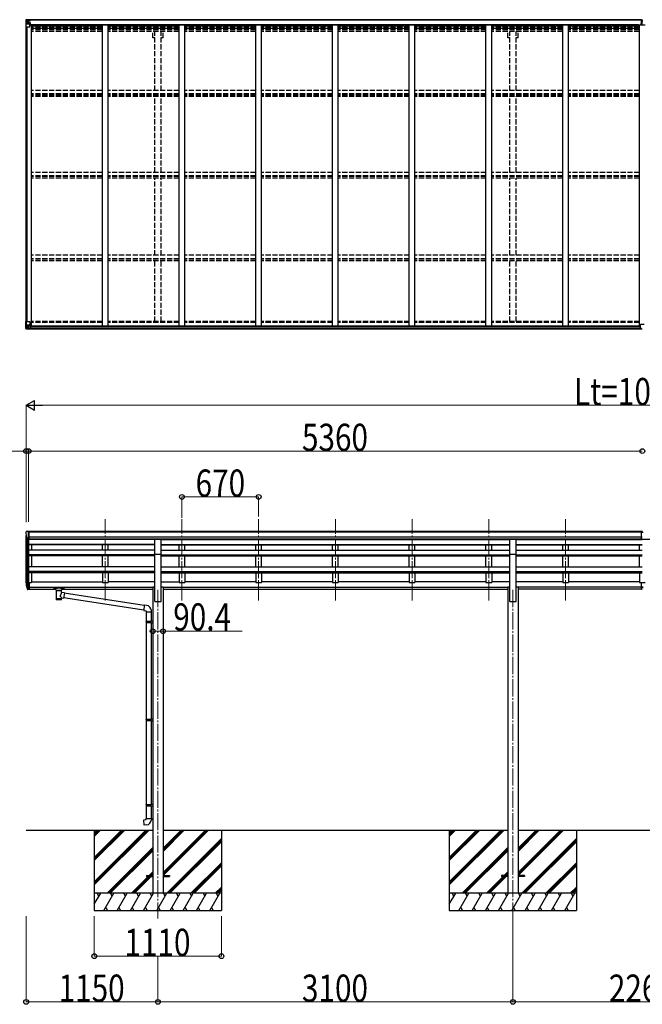
# Model space of a CAD drawing. Units: millimetres. Extents: x 0 to 79895, y 0 to 56430.
# Drawn here: x 45050 to 50487, y 31248 to 39851 of the extents above; entities that cross this region are included whole.
import ezdxf

# ---------------------------------------------------------------- set-up
doc = ezdxf.new("R2010")
doc.units = ezdxf.units.MM
doc.linetypes.add('YCENTER_1', pattern=[13, 10, -1, 1, -1])
doc.linetypes.add('YHIDDEN_1', pattern=[4, 3, -1])
for name, color, linetype, lineweight in [('YKK_12', 2, 'Continuous', 13), ('YKK_13', 4, 'Continuous', 30), ('YKK_A1', 4, 'Continuous', 30), ('YKK_D', 6, 'Continuous', 13)]:
    doc.layers.add(name, color=color, linetype=linetype, lineweight=lineweight)
doc.styles.add('text-b', font='extslim2.shx', dxfattribs={"width": 0.8, "bigfont": 'extfont2.shx'})

msp = doc.modelspace()

# ---------------------------------------------------------------- linework, layer by layer
at = {"layer": 'YKK_12', "linetype": 'YCENTER_1', "ltscale": 15}
for p, q in [((45797.1, 34774.8), (45797.1, 35486)), ((46467.1, 34774.8), (46467.1, 35486)), ((47137.1, 34774.8), (47137.1, 35486)), ((47807.1, 34774.8), (47807.1, 35486)), ((48477.1, 34774.8), (48477.1, 35486)), ((49147.1, 34774.8), (49147.1, 35486)), ((49817.1, 34774.8), (49817.1, 35486)), ((46257.1, 34868.6), (46257.1, 31997.7)), ((49357.1, 34868.6), (49357.1, 32021.2))]:
    msp.add_line(p, q, dxfattribs=at)
at = {"layer": 'YKK_13', "linetype": 'Continuous'}
for p, q in [((45105.1, 39848.2), (45105.1, 39848.1)), ((45105.1, 39848.1), (45105.1, 39787.5)), ((45106.1, 39849.2), (45115.1, 39849.7)), ((45106.1, 39849.2), (45106.1, 39849.2)), ((45106.1, 39849.1), (45106.1, 39849.2)), ((45115.1, 39849.6), (45107.1, 39849.1)), ((45108, 39848.1), (45108, 39848)), ((45108, 39787.5), (45108, 39848)), ((45112, 39844.7), (45109.2, 39848.3)), ((45112.8, 39841.2), (45115.1, 39841.2)), ((45112.8, 39827.7), (45112.8, 39841.2)), ((45115.1, 39849.7), (45127.1, 39850.5)), ((45127.1, 39850.3), (45115.1, 39849.6)), ((45115.1, 39841.2), (45127.1, 39841.2)), ((45117.7, 39835), (45117.7, 39835.9)), ((45117.7, 39835.9), (45118.7, 39835.9)), ((45118.7, 39835), (45117.7, 39835)), ((45119.7, 39836.9), (45119.7, 39837.9)), ((45119.7, 39837.9), (45120.6, 39837.9)), ((45119.7, 39833.1), (45119.7, 39834)), ((45120.6, 39833.1), (45119.7, 39833.1)), ((45120.6, 39837.9), (45120.6, 39836.9)), ((45120.6, 39834), (45120.6, 39833.1)), ((45121.6, 39835.9), (45122.5, 39835.9)), ((45122.5, 39835), (45121.6, 39835)), ((45122.5, 39835.9), (45122.5, 39835)), ((45126.1, 39841.2), (45127.1, 39841.2)), ((45133.6, 39850.9), (45127.1, 39850.5)), ((45127.1, 39824.4), (45127.1, 39850.5)), ((45127.1, 39849.6), (45133.6, 39850)), ((45128.6, 39844.8), (45127.1, 39844.8)), ((45128.6, 39841.2), (45127.1, 39841.2)), ((45133.6, 39849.5), (45128.6, 39849.5)), ((45128.6, 39849.5), (45128.6, 39824)), ((45133.6, 39849), (45128.6, 39849)), ((45129.1, 39844.4), (45128.6, 39844.4)), ((45132.6, 39839.5), (45128.6, 39839.5)), ((45128.8, 39843.1), (45132.6, 39843.1)), ((45137.1, 39845.4), (45129.1, 39845.4)), ((45129.1, 39845.4), (45129.1, 39843.5)), ((45137.1, 39845.4), (45129.1, 39845.4)), ((45129.1, 39844.4), (45137.1, 39844.4)), ((45139.1, 39843.6), (45129.1, 39843.5)), ((45129.1, 39843.3), (45129.1, 39843.5)), ((45129.1, 39843.5), (45129.1, 39843.5)), ((45144.1, 39843.4), (45129.1, 39843.3)), ((45129.1, 39843.3), (45129.1, 39843.3)), ((45132.6, 39823.4), (45132.6, 39843.3)), ((45133.6, 39850), (45133.6, 39850.9)), ((45133.6, 39849.5), (45133.6, 39850)), ((45133.6, 39849.5), (45133.6, 39849)), ((45133.6, 39849), (45133.6, 39848.2)), ((45135.6, 39846.2), (45135.6, 39845.4)), ((45137.1, 39844.4), (45137.1, 39846.2)), ((45138.6, 39848.7), (45138.6, 39848.2)), ((45138.9, 39848.7), (45138.6, 39848.7)), ((45138.9, 39848.7), (45140.6, 39848.2)), ((45139.1, 39845.2), (45144.1, 39845.2)), ((45139.1, 39843.6), (45139.1, 39845.2)), ((45139.1, 39843.6), (45139.1, 39843.5)), ((45139.1, 39843.5), (45145.1, 39843.6)), ((45144.1, 39846.2), (45144.1, 39845.2)), ((45144.1, 39845.2), (45145.1, 39845.2)), ((45145.1, 39845.2), (45145.1, 39846.2)), ((45145.1, 39845.2), (45145.1, 39843.6)), ((45145.1, 39843.5), (45145.1, 39843.6)), ((45105.1, 39787.5), (45108, 39787.5)), ((45108, 39787.5), (45138.1, 39787.5)), ((45108.5, 39814.3), (45112.7, 39826.4)), ((45108.5, 39814.3), (45115.1, 39814.1)), ((45115.1, 39827.7), (45112.8, 39827.7)), ((45115.1, 39827.7), (45127.1, 39827.7)), ((45115.1, 39827.7), (45115.1, 39827.7)), ((45115.1, 39814.1), (45139.1, 39814.1)), ((45128.6, 39827.7), (45127.1, 39827.7)), ((45128, 39824.1), (45138.3, 39822.4)), ((45128, 39823.5), (45128, 39824.1)), ((45138.3, 39821.8), (45128, 39823.5)), ((45132.6, 39831.3), (45128.6, 39831.3)), ((45138.3, 39822.4), (45138.3, 39821.8)), ((45138.6, 39822.4), (45142.6, 39822.3)), ((45139.1, 39788.5), (45139.1, 39821.6)), ((45142.6, 39820.6), (45139.1, 39820.6)), ((45143.6, 39810.5), (45139.1, 39810.5)), ((45159.6, 39806.5), (45139.1, 39806.5)), ((45142.6, 39822.3), (45142.6, 39820.6)), ((45143.6, 39822.3), (45142.6, 39822.3)), ((45142.6, 39820.6), (45143.6, 39820.6)), ((45143.6, 39806.5), (45143.6, 39822.3)), ((45105.1, 37212.4), (45138.1, 37212.4)), ((45105.1, 37151.7), (45105.1, 37212.4)), ((45108, 37212.4), (45108, 37151.8)), ((45108.5, 37185.5), (45115.1, 37185.7)), ((45108.5, 37185.5), (45112.7, 37173.4)), ((45115.1, 37172.2), (45112.8, 37172.1)), ((45112.8, 37172.1), (45112.8, 37158.7)), ((45115.1, 37185.7), (45139.1, 37185.7)), ((45115.1, 37172.2), (45115.1, 37172.2)), ((45127.1, 37172.2), (45115.1, 37172.2)), ((45119.7, 37166.8), (45120.6, 37166.8)), ((45119.7, 37165.8), (45119.7, 37166.8)), ((45120.6, 37166.8), (45120.6, 37165.8)), ((45127.1, 37176.1), (45133.6, 37176.1)), ((45127.1, 37176.1), (45127.1, 37149.4)), ((45138.3, 37178), (45128, 37176.4)), ((45128, 37176.4), (45128, 37176.1)), ((45130.7, 37176.1), (45138.3, 37177.4)), ((45133.6, 37176.1), (45142.6, 37176.1)), ((45138.3, 37177.4), (45138.3, 37178)), ((45139.1, 37211.4), (45139.1, 37178.3)), ((45143.6, 37175.2), (45143.6, 37155.1)), ((45106.1, 37150.7), (45115.1, 37150.1)), ((45106.1, 37150.7), (45106.1, 37150.7)), ((45115.1, 37150.3), (45107.1, 37150.7)), ((45108, 37151.7), (45108, 37151.8)), ((45112, 37155.2), (45109.2, 37151.5)), ((45112.8, 37158.7), (45115.1, 37158.6)), ((45115.1, 37158.6), (45127.1, 37158.6)), ((45127.1, 37149.5), (45115.1, 37150.3)), ((45115.1, 37150.1), (45133.6, 37149)), ((45117.7, 37163.9), (45117.7, 37164.8)), ((45117.7, 37164.8), (45118.7, 37164.8)), ((45118.7, 37163.9), (45117.7, 37163.9)), ((45119.7, 37162), (45119.7, 37162.9)), ((45120.6, 37162), (45119.7, 37162)), ((45120.6, 37162.9), (45120.6, 37162)), ((45121.6, 37164.8), (45122.5, 37164.8)), ((45122.5, 37163.9), (45121.6, 37163.9)), ((45122.5, 37164.8), (45122.5, 37163.9)), ((45143.6, 37154.9), (45133.6, 37154.9)), ((45133.6, 37149), (45133.6, 37154.9)), ((45142.6, 37154.3), (45133.6, 37154.3)), ((45143.6, 37155.1), (45143.6, 37154.9))]:
    msp.add_line(p, q, dxfattribs=at)
at = {"layer": 'YKK_13'}
for p, q in [((50480.6, 39850), (50485.5, 39850.2)), ((50480.6, 39846.9), (50480.6, 39850)), ((50485.6, 39847.3), (50480.6, 39846.9)), ((50480.6, 39845.5), (50480.6, 39846.9)), ((50481.6, 39844.5), (50485.6, 39844.5)), ((50481.6, 39842.6), (50481.6, 39844.5)), ((50481.6, 39842.6), (50485.6, 39842.5)), ((50481.6, 39839), (50481.6, 39842.6)), ((50481.6, 39839), (50485.6, 39839)), ((50481.6, 39830.8), (50481.6, 39839)), ((50485.5, 39850.2), (50487.1, 39850.3)), ((50485.6, 39844.5), (50485.6, 39847.3)), ((50487.1, 39847.3), (50485.6, 39847.3)), ((50485.6, 39844.5), (50485.6, 39833.7)), ((50485.6, 39833.7), (50488.6, 39833.7)), ((50485.6, 39826.7), (50485.6, 39833.7)), ((50478.6, 39818.9), (50485.6, 39819)), ((50478.6, 39818.4), (50478.6, 39818.9)), ((50485.6, 39818.5), (50478.6, 39818.4)), ((50478.6, 39817.5), (50478.6, 39818.4)), ((50478.6, 39817.5), (50485.6, 39817.5)), ((50478.6, 39817), (50478.6, 39817.5)), ((50485.6, 39817), (50478.6, 39817)), ((50478.6, 39806.1), (50478.6, 39817)), ((50481.6, 39830.8), (50485.6, 39830.7)), ((50481.6, 39818.9), (50481.6, 39830.8)), ((50485.6, 39826.7), (50488.6, 39826.7)), ((50485.6, 39817), (50485.6, 39826.7)), ((50485.6, 39817), (50488.6, 39817)), ((50485.6, 39810), (50485.6, 39817)), ((50485.6, 39810), (50488.6, 39810)), ((50485.6, 39810), (50485.6, 39806.1)), ((50470.6, 37154.1), (50470.6, 37186.4)), ((50502.6, 37187.4), (50471.6, 37187.4)), ((50470.6, 37154.1), (50470.6, 37154.1)), ((50480.6, 37153.3), (50471.6, 37153.4)), ((50480.6, 37148.3), (50480.6, 37153.3)), ((50487.1, 37147.9), (50480.6, 37148.3)), ((50470.6, 35383), (50488.6, 35383.1)), ((50470.6, 35375.1), (50470.6, 35383)), ((50470.6, 35375.1), (50480.6, 35375.1)), ((50480.6, 35311.5), (50480.6, 35376.9)), ((50487.1, 35374.3), (50480.6, 35374.7)), ((50480.6, 35373.1), (50493.6, 35373.1)), ((46229.6, 35313.1), (46284.6, 35313.1)), ((46229.6, 35181.2), (46229.6, 35313.1)), ((46284.6, 35181.2), (46284.6, 35313.1)), ((49329.6, 35313.1), (49384.6, 35313.1)), ((49329.6, 35181.2), (49329.6, 35313.1)), ((49384.6, 35181.2), (49384.6, 35313.1)), ((50480.6, 35331.6), (50487.1, 35331.5)), ((50483.9, 35330.4), (50480.6, 35330.5)), ((50480.6, 35312.6), (50487.1, 35312.2)), ((50487.1, 35311.1), (50480.6, 35311.5)), ((50487.1, 35330.4), (50483.9, 35330.4)), ((46229.6, 35181.2), (46284.6, 35181.2)), ((49329.6, 35181.2), (49384.6, 35181.2)), ((45127.1, 34933.9), (45127.1, 34872)), ((45133.6, 34933.9), (45127.1, 34933.9)), ((45133.6, 34933.9), (45133.6, 34872.8)), ((50480.6, 34895.6), (50480.6, 34933.1)), ((45109.5, 34907.8), (45119.7, 34888.7)), ((45120.7, 34889.9), (45111, 34908.3)), ((45112.1, 34891), (45119.7, 34873.5)), ((45127.1, 34889.2), (45122, 34889.2)), ((45127.1, 34887.2), (45122.3, 34887.2)), ((45127.1, 34872), (45122.3, 34872)), ((45133.6, 34895.6), (45127.1, 34895.6)), ((45133.6, 34890.2), (45127.1, 34890.2)), ((45133.6, 34872.8), (45127.1, 34872.8)), ((45348.6, 34887.1), (45348.7, 34887.3)), ((45348.6, 34887.1), (45348.6, 34876.3)), ((45348.6, 34886.9), (45348.6, 34885.4)), ((45348.6, 34876.3), (45348.7, 34876.1)), ((45348.7, 34887.3), (45348.8, 34887.4)), ((45348.7, 34876.1), (45348.8, 34876)), ((45348.8, 34887.4), (45348.9, 34887.5)), ((45348.8, 34876), (45348.9, 34875.9)), ((45348.9, 34887.5), (45349, 34887.6)), ((45348.9, 34875.9), (45349, 34875.8)), ((45349, 34887.6), (45349.1, 34887.6)), ((45349, 34875.8), (45349.1, 34875.8)), ((45349.1, 34887.6), (45349.4, 34887.7)), ((45349.1, 34875.8), (45349.4, 34875.7)), ((45349.4, 34887.7), (45349.9, 34887.7)), ((45349.4, 34875.7), (45349.9, 34875.7)), ((45349.9, 34887.7), (45350.4, 34887.8)), ((45349.9, 34875.7), (45350.4, 34875.7)), ((45350.4, 34887.8), (45350.6, 34887.8)), ((45350.4, 34875.7), (45350.6, 34875.7)), ((45350.6, 34887.8), (45433.6, 34887.8)), ((45350.6, 34885.6), (45433.6, 34885.6)), ((45350.6, 34875.7), (45365.1, 34875.7)), ((45365.1, 34868.9), (45365.1, 34879.1)), ((45365.2, 34868.9), (45365.2, 34868.6)), ((45365.2, 34868.6), (45365.4, 34867.6)), ((45365.4, 34867.6), (45365.9, 34866.7)), ((45365.9, 34866.7), (45366.7, 34865.9)), ((45366.7, 34865.9), (45367.8, 34865.1)), ((45367.8, 34865.1), (45369.2, 34864.4)), ((45369.2, 34864.4), (45369.2, 34784.1)), ((45415, 34864.4), (45415.3, 34864.5)), ((45415, 34846.8), (45415, 34864.4)), ((45440.3, 34842.9), (45415, 34846.8)), ((45415.3, 34864.5), (45416.6, 34865.2)), ((45416.6, 34865.2), (45417.7, 34866)), ((45417.7, 34866), (45418.5, 34866.9)), ((45418.5, 34866.9), (45419, 34867.8)), ((45419, 34867.8), (45419.1, 34868.7)), ((45419.1, 34868.9), (45419.1, 34879.1)), ((45419.1, 34875.7), (45433.6, 34875.7)), ((45440.3, 34842.9), (45433.2, 34797.6)), ((45433.6, 34887.8), (45434, 34887.8)), ((45433.6, 34875.7), (45434, 34875.7)), ((45434, 34887.8), (45434.5, 34887.7)), ((45434, 34875.7), (45434.5, 34875.7)), ((45434.5, 34887.7), (45435, 34887.7)), ((45434.5, 34875.7), (45435, 34875.8)), ((45435, 34887.7), (45435.3, 34887.6)), ((45435, 34875.8), (45435.3, 34875.8)), ((45435.3, 34887.6), (45435.4, 34887.5)), ((45435.3, 34875.8), (45435.4, 34875.9)), ((45435.4, 34887.5), (45435.6, 34887.4)), ((45435.4, 34875.9), (45435.6, 34876.1)), ((45435.6, 34887.4), (45435.6, 34887.2)), ((45435.6, 34887.2), (45435.6, 34887.1)), ((45435.6, 34887.1), (45435.6, 34876.3)), ((45435.6, 34876.2), (45435.6, 34876.3)), ((45435.6, 34876.1), (45435.6, 34876.2)), ((50480.6, 34895.6), (50493.6, 34895.6)), ((50480.6, 34873.3), (50480.6, 34895.6)), ((50480.6, 34890.2), (50493.6, 34890.2)), ((50480.6, 34874.4), (50487.1, 34874)), ((50487.1, 34872.9), (50480.6, 34873.3)), ((45415.1, 34784.1), (45415, 34800.7)), ((45415, 34800.4), (45433.2, 34797.6)), ((46134.2, 34690.7), (45433.5, 34799.4)), ((46137.9, 34732.6), (45440, 34840.9)), ((46138, 34734.6), (46134, 34688.8)), ((46134, 34688.8), (46153.9, 34687)), ((46158.9, 34732.8), (46138, 34734.6)), ((46153.9, 34687), (46153.9, 34677)), ((46153.9, 34677), (46199.9, 34677)), ((46155.9, 34677), (46155.9, 34594.5)), ((46197.9, 34677), (46197.9, 34597.1)), ((46199.9, 34677), (46199.9, 34688)), ((46153.9, 34592.5), (46154.9, 34594.5)), ((46153.9, 34592.5), (46197.9, 34592.5)), ((46153.9, 34592.5), (46153.9, 34584.5)), ((46153.9, 34584.5), (46197.9, 34584.5)), ((46153.9, 34584.5), (46154.9, 34582.5)), ((46154.9, 34594.5), (46197.9, 34594.5)), ((46193.5, 34592.5), (46193, 34594.5)), ((46193.5, 34584.5), (46193, 34582.5)), ((46193.5, 34592.5), (46193.5, 34584.5)), ((46195.9, 34597), (46211.9, 34597.5)), ((46195.9, 34595), (46195.9, 34597)), ((46195.9, 34595), (46197.9, 34595)), ((46197.9, 34582), (46197.9, 34595)), ((46211.9, 34597.5), (46211.9, 34579.5)), ((46154.9, 34582.5), (46197.9, 34582.5)), ((46155.9, 34582.5), (46155.9, 33738.3)), ((46195.9, 34582), (46197.9, 34582)), ((46195.9, 34580), (46195.9, 34582)), ((46195.9, 34580), (46211.9, 34579.5)), ((46197.9, 34580), (46197.9, 33740.9)), ((46153.9, 33736.3), (46154.9, 33738.3)), ((46153.9, 33736.3), (46197.9, 33736.3)), ((46153.9, 33736.3), (46153.9, 33728.3)), ((46153.9, 33728.3), (46197.9, 33728.3)), ((46153.9, 33728.3), (46154.9, 33726.3)), ((46154.9, 33738.3), (46197.9, 33738.3)), ((46154.9, 33726.3), (46197.9, 33726.3)), ((46155.9, 33726.3), (46155.9, 32993.2)), ((46193.5, 33736.3), (46193, 33738.3)), ((46193.5, 33728.3), (46193, 33726.3)), ((46193.5, 33736.3), (46193.5, 33728.3)), ((46195.9, 33740.8), (46211.9, 33741.3)), ((46195.9, 33738.8), (46195.9, 33740.8)), ((46195.9, 33738.8), (46197.9, 33738.8)), ((46195.9, 33725.8), (46197.9, 33725.8)), ((46195.9, 33723.8), (46195.9, 33725.8)), ((46195.9, 33723.8), (46211.9, 33723.4)), ((46197.9, 33725.8), (46197.9, 33738.8)), ((46211.9, 33741.3), (46211.9, 33723.4)), ((46197.9, 33723.8), (46197.9, 32995.7)), ((46153.9, 32991.2), (46154.9, 32993.2)), ((46153.9, 32991.2), (46197.9, 32991.2)), ((46153.9, 32991.2), (46153.9, 32983.2)), ((46153.9, 32983.2), (46197.9, 32983.2)), ((46153.9, 32983.2), (46154.9, 32981.2)), ((46154.9, 32993.2), (46197.9, 32993.2)), ((46154.9, 32981.2), (46197.9, 32981.2)), ((46155.9, 32981.2), (46155.9, 32871.2)), ((46193.5, 32991.2), (46193, 32993.2)), ((46193.5, 32983.2), (46193, 32981.2)), ((46193.5, 32991.2), (46193.5, 32983.2)), ((46195.9, 32995.7), (46211.9, 32996.1)), ((46195.9, 32993.7), (46195.9, 32995.7)), ((46195.9, 32993.7), (46197.9, 32993.7)), ((46195.9, 32980.7), (46197.9, 32980.7)), ((46195.9, 32978.7), (46195.9, 32980.7)), ((46195.9, 32978.7), (46211.9, 32978.2)), ((46197.9, 32980.7), (46197.9, 32993.7)), ((46197.9, 32978.6), (46197.9, 32871.2)), ((46211.9, 32996.1), (46211.9, 32978.2)), ((46153.9, 32871.2), (46199.9, 32871.2)), ((46153.9, 32861.2), (46153.9, 32871.2)), ((46199.9, 32871.2), (46199.9, 32860.3)), ((46134, 32859.4), (46153.9, 32861.2)), ((46138, 32813.6), (46134, 32859.4)), ((46158.9, 32815.4), (46138, 32813.6)), ((46157.1, 32373.1), (46157.1, 32364.1)), ((46157.1, 32373.1), (46211.9, 32373.1)), ((46157.1, 32364.1), (46211.9, 32364.1)), ((46302.3, 32373.1), (46357.1, 32373.1)), ((46302.3, 32364.1), (46357.1, 32364.1)), ((46357.1, 32373.1), (46357.1, 32364.1)), ((49257.1, 32373.1), (49257.1, 32364.1)), ((49311.9, 32373.1), (49257.1, 32373.1)), ((49311.9, 32364.1), (49257.1, 32364.1)), ((49457.1, 32373.1), (49402.3, 32373.1)), ((49457.1, 32364.1), (49402.3, 32364.1)), ((49457.1, 32373.1), (49457.1, 32364.1))]:
    msp.add_line(p, q, dxfattribs=at)
at = {"layer": 'YKK_13', "linetype": 'Continuous', "ltscale": 0.5}
for p, q in [((45105.1, 35373.8), (45105.1, 35373.2)), ((45112.1, 35382.6), (45108, 35376.8)), ((45115.1, 35383.2), (45112.8, 35383)), ((45115.1, 35383.2), (45133.6, 35383.2)), ((45127.1, 35310.2), (45127.1, 35383.2)), ((45133.6, 35383.2), (45143.6, 35383.1)), ((45133.6, 35311.2), (45133.6, 35383.2)), ((45143.6, 35381.6), (45143.6, 35383.1)), ((45119.5, 35312), (45110.2, 35328.1)), ((45127.1, 35310.2), (45121.9, 35310.5)), ((45133.6, 35311.2), (45127.1, 35311.2))]:
    msp.add_line(p, q, dxfattribs=at)
at = {"layer": 'YKK_13', "linetype": 'Continuous'}
for centre in [(45120.1, 39835.5), (45120.1, 37164.4)]:
    msp.add_circle(centre, 5.3, dxfattribs=at)
for centre, radius, start, end in [((45106.1, 39848.2), 0.999, 93.4424, 179.95083), ((45106.1, 39848.2), 1, 93.50017, 180.00079), ((45106.1, 39848.1), 0.999, 93.4424, 179.95083), ((45107.3, 39861.8), 12.7, 269.24466, 275.10311), ((45109.3, 39848.2), 1.28, 131.17831, 182.45895), ((45118.7, 39836.9), 0.96, 270, 0), ((45118.7, 39834), 0.96, 0, 90), ((45121.6, 39836.9), 0.96, 180, 270), ((45121.6, 39834), 0.96, 90, 180), ((45129.1, 39845.9), 0.5, 180.00109, 270.00109), ((45129.1, 39845.9), 0.5, 179.99802, 269.99691), ((45129.1, 39843), 0.5, 90.52895, 180.04464), ((45129.2, 39842.8), 0.513, 91.88028, 181.04707), ((45144.3, 39851.1), 7.69, 268.96999, 276.43426), ((45128.1, 39825), 0.937, 182.32209, 263.26766), ((45128.1, 39824.4), 0.937, 182.32209, 263.26766), ((45138.1, 39788.5), 1, 270, 0), ((45138.2, 39821.5), 0.937, 2.32209, 83.26766), ((45138.2, 39820.9), 0.937, 2.32209, 83.26766), ((45118.7, 37165.8), 0.96, 270, 0), ((45121.6, 37165.8), 0.96, 180, 270), ((45128.1, 37175.4), 0.937, 96.73234, 129.06602), ((45138.1, 37211.4), 1, 0, 90), ((45138.2, 37178.9), 0.937, 276.73234, 357.67791), ((45138.2, 37178.3), 0.937, 276.73234, 357.67791), ((45106.1, 37151.7), 0.999, 180.04917, 266.5576), ((45106.1, 37151.7), 0.999, 180.04917, 266.5576), ((45106.1, 37151.6), 1, 179.99921, 266.49983), ((45107.3, 37138), 12.7, 84.89689, 90.75534), ((45109.3, 37151.7), 1.28, 177.54105, 228.82169), ((45118.7, 37162.9), 0.96, 0, 90), ((45121.6, 37162.9), 0.96, 90, 180)]:
    msp.add_arc(centre, radius, start, end, dxfattribs=at)
at = {"layer": 'YKK_13'}
for centre, radius, start, end in [((50481.6, 39845.5), 1, 180, 270), ((50471.6, 37186.4), 1, 90, 180), ((45195.8, 34930), 89.1, 174.49576, 194.41188), ((45195.1, 34934.3), 88.1, 177.22392, 197.21071), ((45240.4, 34927.1), 133.2, 183.27987, 195.71302), ((45122.3, 34890.2), 3, 210, 270), ((45122.3, 34875), 3, 210, 270), ((45122, 34890.7), 1.5, 210, 270), ((46154.9, 34688), 45, 0, 85), ((46154.9, 32860.3), 45, 275, 0)]:
    msp.add_arc(centre, radius, start, end, dxfattribs=at)
at = {"layer": 'YKK_13', "linetype": 'Continuous', "ltscale": 0.5}
for centre, radius, start, end in [((45108.1, 35373.8), 3, 93, 180), ((45307.1, 35373.2), 202, 180, 192.90261), ((45112.9, 35382), 1, 93.5, 145), ((45122.1, 35313.5), 3, 210, 266.5)]:
    msp.add_arc(centre, radius, start, end, dxfattribs=at)
at = {"layer": 'YKK_13', "linetype": 'Continuous', "extrusion": (0, 0, -1)}
for centre, major_axis, ratio, start_param, end_param in [((45307.1, 39861.5), (201, 12.4), 0.060933, 3.14534, 3.145839), ((45108.1, 39849.2), (2, 0.12), 0.060933, 2.071256, 3.14534), ((45108.3, 39846.2), (-0.02, 3), 0.466854, 0.125683, 0.759696), ((45109.9, 39841.1), (0.03, 5), 0.573921, 0.767272, 1.551125), ((45033.4, 39841.2), (81.7, 0), 0.061163, 6.282413, 6.283185), ((45109.3, 39816.7), (0.85, 2.32), 0.403757, 3.00878, 3.974439), ((45111.4, 39827.7), (0, 3), 0.468246, 1.577288, 2.012794)]:
    msp.add_ellipse(centre, major_axis=major_axis, ratio=ratio, start_param=start_param, end_param=end_param, dxfattribs=at)
at = {"layer": 'YKK_13'}
for centre, major_axis, ratio, start_param, end_param in [((50485.7, 39847.3), (0.18, -2.99), 0.008711, 3.141593, 4.711324), ((50313.8, 39836.7), (171.9, 10.5), 0.017422, 6.282119, 6.283185), ((50471.6, 37154.1), (1, -0.012), 0.707053, 3.204482, 4.721114), ((45392.1, 34879.1), (27, 0), 0.122176, 0, 3.141593), ((45403.1, 34868.9), (16, 0), 0.361356, 6.263698, 6.283185), ((45392.1, 34796.5), (22.9, 0), 0.122865, 3.141593, 6.283185)]:
    msp.add_ellipse(centre, major_axis=major_axis, ratio=ratio, start_param=start_param, end_param=end_param, dxfattribs=at)
at = {"layer": 'YKK_13', "linetype": 'Continuous'}
for centre, major_axis, ratio, start_param, end_param in [((45109.3, 37183.1), (0.85, -2.32), 0.403757, 3.00878, 3.974439), ((45111.4, 37172.1), (0, -3), 0.468246, 1.577288, 2.012794), ((45142.6, 37175.2), (1, -0.021), 0.906239, 0.018705, 1.589501), ((45108.1, 37150.6), (2, -0.12), 0.060933, 2.071256, 3.14534), ((45307.1, 37138.3), (201, -12.4), 0.060933, 3.14534, 3.145839), ((45108.3, 37153.7), (-0.02, -3), 0.466854, 0.125683, 0.759696), ((45109.9, 37158.7), (0.03, -5), 0.573921, 0.767272, 1.551125), ((45033.4, 37158.6), (81.7, 0), 0.061163, 6.282413, 6.283185), ((45142.6, 37155), (1, 0.012), 0.707053, 4.703664, 6.124411)]:
    msp.add_ellipse(centre, major_axis=major_axis, ratio=ratio, start_param=start_param, end_param=end_param, dxfattribs=at)
at = {"layer": 'YKK_13', "extrusion": (0, 0, -1)}
for centre, major_axis, ratio, start_param, end_param in [((45350.6, 34885.4), (2, 0), 0.109601, 3.141593, 4.712389), ((45392.2, 34863.9), (-22.9, 0.4), 0.072511, 4.711586, 6.282382), ((45392.2, 34862.3), (-22.9, 0.4), 0.072511, 4.711586, 6.282382), ((45392.1, 34863.9), (22.9, 0.4), 0.07247, 0.000809, 1.571605), ((45392.1, 34862.3), (22.9, 0.4), 0.07247, 0.000809, 1.571605), ((45392.1, 34820.2), (-22.8, -26.6), 0.234429, 3.156333, 4.597638), ((45433.6, 34885.4), (2, 0), 0.109601, 4.712389, 6.283185), ((45392.1, 34784.1), (22.9, 0), 0.101955, 6.282972, 9.424821), ((45394.7, 34822.9), (20.3, -22.2), 0.045535, 4.975651, 6.24419)]:
    msp.add_ellipse(centre, major_axis=major_axis, ratio=ratio, start_param=start_param, end_param=end_param, dxfattribs=at)
at = {"layer": 'YKK_A1'}
for p, q in [((50480.6, 39848.2), (45128.6, 39848.2)), ((50480.6, 39846.2), (45128.6, 39846.2)), ((50485.6, 39848.2), (50485.6, 39848.2)), ((50485.6, 39846.2), (50485.6, 39846.2)), ((45107.1, 37212.4), (45107.1, 39787.5)), ((45116.1, 37212.4), (45116.1, 39787.5)), ((45116.8, 37212.4), (45116.8, 39787.5)), ((45139.1, 39805.9), (45152.1, 39805.9)), ((45152.1, 37176), (45152.1, 39805.9)), ((45159.6, 39792.9), (45159.6, 39808)), ((45159.6, 39808), (50454.6, 39808)), ((45772.1, 39792.9), (45159.6, 39792.9)), ((45772.1, 39805.9), (45822.1, 39805.9)), ((45772.1, 37176), (45772.1, 39805.9)), ((45822.1, 37176), (45822.1, 39805.9)), ((46442.1, 39792.9), (45822.1, 39792.9)), ((46442.1, 39805.9), (46492.1, 39805.9)), ((46442.1, 37176), (46442.1, 39805.9)), ((46492.1, 37176), (46492.1, 39805.9)), ((47112.1, 39792.9), (46492.1, 39792.9)), ((47112.1, 39805.9), (47162.1, 39805.9)), ((47112.1, 37176), (47112.1, 39805.9)), ((47162.1, 37176), (47162.1, 39805.9)), ((47782.1, 39792.9), (47162.1, 39792.9)), ((47782.1, 39805.9), (47832.1, 39805.9)), ((47782.1, 37176), (47782.1, 39805.9)), ((47832.1, 37176), (47832.1, 39805.9)), ((48452.1, 39792.9), (47832.1, 39792.9)), ((48452.1, 39805.9), (48502.1, 39805.9)), ((48452.1, 37176), (48452.1, 39805.9)), ((48502.1, 37176), (48502.1, 39805.9)), ((49122.1, 39792.9), (48502.1, 39792.9)), ((49122.1, 39805.9), (49172.1, 39805.9)), ((49122.1, 37176), (49122.1, 39805.9)), ((49172.1, 37176), (49172.1, 39805.9)), ((49792.1, 39792.9), (49172.1, 39792.9)), ((49792.1, 39805.9), (49842.1, 39805.9)), ((49792.1, 37176), (49792.1, 39805.9)), ((49842.1, 37176), (49842.1, 39805.9)), ((50462.1, 39792.9), (49842.1, 39792.9)), ((50454.6, 39808), (50454.6, 39792.9)), ((50462.1, 39805.9), (50512.1, 39805.9)), ((50462.1, 37176), (50462.1, 39805.9)), ((45143.1, 37176), (50471.2, 37176)), ((45143.6, 37173.7), (50470.6, 37173.7)), ((45133.6, 37151.5), (50480.6, 37151.5)), ((45133.6, 37150.6), (50480.6, 37150.6)), ((45143.6, 37158), (50470.6, 37158)), ((45133.6, 35381.6), (50470.6, 35381.6)), ((45133.6, 35376.2), (50470.6, 35376.2)), ((45107.1, 34929.5), (45107.1, 35344.8)), ((45111.4, 35326), (45111.4, 34907.5)), ((45121.1, 35310.7), (45121.1, 34889.5)), ((45127.1, 35310.2), (45127.1, 34933.9)), ((46229.6, 35309.5), (45127.1, 35309.5)), ((45133.6, 35332.7), (50480.6, 35332.7)), ((45133.6, 35315), (50480.6, 35315)), ((46229.6, 35312.6), (45133.6, 35312.6)), ((45152.1, 35312.6), (45152.1, 35309.5)), ((45772.1, 35309.5), (45772.1, 35312.6)), ((45822.1, 35309.5), (45822.1, 35312.6)), ((46284.6, 35312.6), (49329.6, 35312.6)), ((46284.6, 35309.5), (49329.6, 35309.5)), ((46442.1, 35309.5), (46442.1, 35312.6)), ((46492.1, 35309.5), (46492.1, 35312.6)), ((47112.1, 35309.5), (47112.1, 35312.6)), ((47162.1, 35309.5), (47162.1, 35312.6)), ((47782.1, 35309.5), (47782.1, 35312.6)), ((47832.1, 35309.5), (47832.1, 35312.6)), ((48452.1, 35309.5), (48452.1, 35312.6)), ((48502.1, 35309.5), (48502.1, 35312.6)), ((49122.1, 35309.5), (49122.1, 35312.5)), ((49172.1, 35309.5), (49172.1, 35312.5)), ((49384.6, 35312.5), (50480.6, 35312.5)), ((49384.6, 35309.5), (50487.1, 35309.5)), ((49792.1, 35309.5), (49792.1, 35312.5)), ((49842.1, 35309.5), (49842.1, 35312.5)), ((50462.1, 35309.5), (50462.1, 35312.5)), ((51589.6, 35309.5), (50487.1, 35309.5)), ((46229.6, 35266), (45127.1, 35266)), ((46229.6, 35261.9), (45127.1, 35261.9)), ((46229.6, 35216.8), (45127.1, 35216.8)), ((45152.1, 35261.9), (45152.1, 35216.9)), ((45772.1, 35216.8), (45772.1, 35261.9)), ((45822.1, 35216.8), (45822.1, 35261.9)), ((46284.6, 35266), (49329.6, 35266)), ((46284.6, 35261.9), (49329.6, 35261.9)), ((46284.6, 35216.8), (49329.6, 35216.8)), ((46442.1, 35216.8), (46442.1, 35261.9)), ((46492.1, 35216.8), (46492.1, 35261.9)), ((47112.1, 35216.8), (47112.1, 35261.9)), ((47162.1, 35216.8), (47162.1, 35261.9)), ((47782.1, 35216.8), (47782.1, 35261.9)), ((47832.1, 35216.8), (47832.1, 35261.9)), ((48452.1, 35216.8), (48452.1, 35261.9)), ((48502.1, 35216.8), (48502.1, 35261.9)), ((49122.1, 35216.8), (49122.1, 35261.9)), ((49172.1, 35216.8), (49172.1, 35261.9)), ((49384.6, 35266), (50487.1, 35266)), ((49384.6, 35261.9), (50487.1, 35261.9)), ((49384.6, 35216.8), (50487.1, 35216.8)), ((49792.1, 35216.8), (49792.1, 35261.9)), ((49842.1, 35216.8), (49842.1, 35261.9)), ((50462.1, 35216.8), (50462.1, 35261.9)), ((46229.6, 35176.1), (45127.1, 35176.1)), ((46229.6, 35174.6), (45127.1, 35174.6)), ((46229.6, 35167.8), (45127.1, 35167.8)), ((45152.1, 35167.7), (45152.1, 35069.5)), ((45772.1, 35069.5), (45772.1, 35167.8)), ((45822.1, 35069.5), (45822.1, 35167.8)), ((46229.6, 34768.6), (46229.6, 35181.2)), ((46284.6, 34768.6), (46284.6, 35181.2)), ((46284.6, 35176.1), (49329.6, 35176.1)), ((46284.6, 35174.6), (49329.6, 35174.6)), ((46284.6, 35167.8), (49329.6, 35167.8)), ((46442.1, 35069.5), (46442.1, 35167.8)), ((46492.1, 35069.5), (46492.1, 35167.8)), ((47112.1, 35069.5), (47112.1, 35167.8)), ((47162.1, 35069.5), (47162.1, 35167.8)), ((47782.1, 35069.5), (47782.1, 35167.8)), ((47832.1, 35069.5), (47832.1, 35167.8)), ((48452.1, 35069.5), (48452.1, 35167.8)), ((48502.1, 35069.5), (48502.1, 35167.8)), ((49122.1, 35069.5), (49122.1, 35167.8)), ((49172.1, 35069.5), (49172.1, 35167.8)), ((49329.6, 34768.6), (49329.6, 35181.2)), ((49384.6, 34768.6), (49384.6, 35181.2)), ((49384.6, 35176.1), (50487.1, 35176.1)), ((49384.6, 35174.6), (50487.1, 35174.6)), ((49384.6, 35167.8), (50487.1, 35167.8)), ((49792.1, 35069.5), (49792.1, 35167.8)), ((49842.1, 35069.5), (49842.1, 35167.8)), ((50462.1, 35069.5), (50462.1, 35167.8)), ((46229.7, 35069.5), (45127.1, 35069.5)), ((46229.8, 35030.3), (45127.1, 35030.3)), ((46229.7, 35028.8), (45127.1, 35028.8)), ((46229.7, 35019.1), (45127.1, 35019.1)), ((45152.1, 35019.2), (45152.1, 34933.1)), ((45772.1, 35019.1), (45772.1, 34933.1)), ((45822.1, 35019.1), (45822.1, 34933.1)), ((46284.5, 35069.5), (49329.6, 35069.5)), ((46284.5, 35030.3), (49329.6, 35030.3)), ((46284.5, 35019.1), (49329.6, 35019.1)), ((46284.6, 35028.8), (49329.6, 35028.8)), ((46442.1, 35019.1), (46442.1, 34933.1)), ((46492.1, 35019.1), (46492.1, 34933.1)), ((47112.1, 35019.1), (47112.1, 34933.1)), ((47162.1, 35019.1), (47162.1, 34933.1)), ((47782.1, 35019.1), (47782.1, 34933.1)), ((47832.1, 35019.1), (47832.1, 34933.1)), ((48452.1, 35019.1), (48452.1, 34933.1)), ((48502.1, 35019.1), (48502.1, 34933.1)), ((49122.1, 35019.1), (49122.1, 34933.1)), ((49172.1, 35019.1), (49172.1, 34933.1)), ((49384.6, 35069.5), (50487.1, 35069.5)), ((49384.6, 35030.3), (50487.1, 35030.3)), ((49384.6, 35028.8), (50487.1, 35028.8)), ((49384.6, 35019.1), (50487.1, 35019.1)), ((49792.1, 35019.1), (49792.1, 34933.1)), ((49842.1, 35019.1), (49842.1, 34933.1)), ((50462.1, 35019.1), (50462.1, 34933.1)), ((45133.6, 34933.1), (45152.1, 34933.1)), ((45152.1, 34937.9), (45772.1, 34937.9)), ((45772.1, 34933.1), (45822.1, 34933.1)), ((46229.9, 34937.9), (45822.1, 34937.9)), ((46229.9, 34937.9), (45822.1, 34937.9)), ((46284.4, 34937.9), (46442.1, 34937.9)), ((46442.1, 34933.1), (46492.1, 34933.1)), ((47112.1, 34937.9), (46492.1, 34937.9)), ((47112.1, 34933.1), (47162.1, 34933.1)), ((47782.1, 34937.9), (47162.1, 34937.9)), ((47782.1, 34933.1), (47832.1, 34933.1)), ((48452.1, 34937.9), (47832.1, 34937.9)), ((48452.1, 34933.1), (48502.1, 34933.1)), ((49122.1, 34937.9), (48502.1, 34937.9)), ((49122.1, 34933.1), (49172.1, 34933.1)), ((49329.6, 34937.9), (49172.1, 34937.9)), ((49792.1, 34937.9), (49384.6, 34937.9)), ((49792.1, 34933.1), (49842.1, 34933.1)), ((50462.1, 34937.9), (49842.1, 34937.9)), ((50462.1, 34933.1), (50512.1, 34933.1)), ((45133.6, 34893.7), (46211.9, 34893.7)), ((45133.6, 34892.4), (46211.9, 34892.4)), ((45133.6, 34875), (45365.1, 34875)), ((45419.1, 34875), (46211.9, 34875)), ((46211.9, 34895), (46211.9, 32218.6)), ((46211.9, 34895), (46229.6, 34895)), ((46284.6, 34895), (46302.3, 34895)), ((46302.3, 34895), (46302.3, 32218.6)), ((46302.3, 34893.6), (49311.8, 34893.6)), ((46302.3, 34892.2), (49311.9, 34892.2)), ((46302.3, 34875), (49311.9, 34875)), ((49311.9, 34895), (49329.6, 34895)), ((49311.9, 34895), (49311.9, 32218.6)), ((49384.6, 34895), (49402.3, 34895)), ((49402.3, 34895), (49402.3, 32218.6)), ((50480.6, 34892.2), (49402.3, 34892.2)), ((50480.6, 34875), (49402.3, 34875)), ((50480.6, 34893.6), (49402.5, 34893.6)), ((46229.4, 34768.6), (46284.4, 34768.6)), ((49329.6, 34768.6), (49384.6, 34768.6)), ((45107.1, 32768.6), (46211.9, 32768.6)), ((45702.1, 32768.6), (45702.1, 32068.6)), ((46302.3, 32768.6), (49311.9, 32768.6)), ((46812.1, 32768.6), (46812.1, 32068.6)), ((48802.1, 32768.6), (48802.1, 32068.6)), ((49402.3, 32768.6), (50507.1, 32768.6)), ((49912.1, 32768.6), (49912.1, 32068.6)), ((50467.1, 32768.6), (51571.9, 32768.6))]:
    msp.add_line(p, q, dxfattribs=at)
at = {"layer": 'YKK_A1', "linetype": 'YHIDDEN_1', "ltscale": 15}
for p, q in [((45772.1, 39783.5), (45152.1, 39783.5)), ((45152.1, 39776.5), (45772.1, 39776.5)), ((45772.1, 39772.7), (45152.1, 39772.7)), ((45772.1, 39761.3), (45152.1, 39761.3)), ((45772.1, 39748.5), (45152.1, 39748.5)), ((46442.1, 39783.5), (45822.1, 39783.5)), ((45822.1, 39776.5), (46442.1, 39776.5)), ((46442.1, 39772.7), (45822.1, 39772.7)), ((46442.1, 39761.3), (45822.1, 39761.3)), ((46442.1, 39748.5), (45822.1, 39748.5)), ((46211.9, 39692.2), (46211.9, 39748.5)), ((46229.6, 39230.9), (46229.6, 39748.5)), ((46284.6, 39230.9), (46284.6, 39748.5)), ((46302.3, 39692.2), (46302.3, 39748.5)), ((47112.1, 39783.5), (46492.1, 39783.5)), ((46492.1, 39776.5), (47112.1, 39776.5)), ((47112.1, 39772.7), (46492.1, 39772.7)), ((47112.1, 39761.3), (46492.1, 39761.3)), ((47112.1, 39748.5), (46492.1, 39748.5)), ((47782.1, 39783.5), (47162.1, 39783.5)), ((47162.1, 39776.5), (47782.1, 39776.5)), ((47782.1, 39772.7), (47162.1, 39772.7)), ((47782.1, 39761.3), (47162.1, 39761.3)), ((47782.1, 39748.5), (47162.1, 39748.5)), ((48452.1, 39783.5), (47832.1, 39783.5)), ((47832.1, 39776.5), (48452.1, 39776.5)), ((48452.1, 39772.7), (47832.1, 39772.7)), ((48452.1, 39761.3), (47832.1, 39761.3)), ((48452.1, 39748.5), (47832.1, 39748.5)), ((49122.1, 39783.5), (48502.1, 39783.5)), ((48502.1, 39776.5), (49122.1, 39776.5)), ((49122.1, 39772.7), (48502.1, 39772.7)), ((49122.1, 39761.3), (48502.1, 39761.3)), ((49122.1, 39748.5), (48502.1, 39748.5)), ((49792.1, 39783.5), (49172.1, 39783.5)), ((49172.1, 39776.5), (49792.1, 39776.5)), ((49792.1, 39772.7), (49172.1, 39772.7)), ((49792.1, 39761.3), (49172.1, 39761.3)), ((49792.1, 39748.5), (49172.1, 39748.5)), ((49311.9, 39692.2), (49311.9, 39748.5)), ((49329.6, 39230.9), (49329.6, 39748.5)), ((49384.6, 39230.9), (49384.6, 39748.5)), ((49402.3, 39692.2), (49402.3, 39748.5)), ((50462.1, 39783.5), (49842.1, 39783.5)), ((49842.1, 39776.5), (50462.1, 39776.5)), ((50462.1, 39772.7), (49842.1, 39772.7)), ((50462.1, 39761.3), (49842.1, 39761.3)), ((50462.1, 39748.5), (49842.1, 39748.5)), ((46229.6, 39692.2), (46211.9, 39692.2)), ((46302.3, 39692.2), (46284.6, 39692.2)), ((49329.6, 39692.2), (49311.9, 39692.2)), ((49402.3, 39692.2), (49384.6, 39692.2)), ((45772.1, 39230.9), (45152.1, 39230.9)), ((46442.1, 39230.9), (45822.1, 39230.9)), ((47112.1, 39230.9), (46492.1, 39230.9)), ((47782.1, 39230.9), (47162.1, 39230.9)), ((48452.1, 39230.9), (47832.1, 39230.9)), ((49122.1, 39230.9), (48502.1, 39230.9)), ((49792.1, 39230.9), (49172.1, 39230.9)), ((50462.1, 39230.9), (49842.1, 39230.9)), ((45772.1, 39202), (45152.1, 39202)), ((45772.1, 39191.8), (45152.1, 39191.8)), ((45772.1, 39179), (45152.1, 39179)), ((46442.1, 39202), (45822.1, 39202)), ((46442.1, 39191.8), (45822.1, 39191.8)), ((46442.1, 39179), (45822.1, 39179)), ((46229.6, 38516.1), (46229.6, 39179)), ((46284.6, 38516.1), (46284.6, 39179)), ((47112.1, 39202), (46492.1, 39202)), ((47112.1, 39191.8), (46492.1, 39191.8)), ((47112.1, 39179), (46492.1, 39179)), ((47782.1, 39202), (47162.1, 39202)), ((47782.1, 39191.8), (47162.1, 39191.8)), ((47782.1, 39179), (47162.1, 39179)), ((48452.1, 39202), (47832.1, 39202)), ((48452.1, 39191.8), (47832.1, 39191.8)), ((48452.1, 39179), (47832.1, 39179)), ((49122.1, 39202), (48502.1, 39202)), ((49122.1, 39191.8), (48502.1, 39191.8)), ((49122.1, 39179), (48502.1, 39179)), ((49792.1, 39202), (49172.1, 39202)), ((49792.1, 39191.8), (49172.1, 39191.8)), ((49792.1, 39179), (49172.1, 39179)), ((49329.6, 38516.1), (49329.6, 39179)), ((49384.6, 38516.1), (49384.6, 39179)), ((50462.1, 39202), (49842.1, 39202)), ((50462.1, 39191.8), (49842.1, 39191.8)), ((50462.1, 39179), (49842.1, 39179)), ((45772.1, 38516.1), (45152.1, 38516.1)), ((45772.1, 38486.7), (45152.1, 38486.7)), ((45772.1, 38479.6), (45152.1, 38479.6)), ((45772.1, 38466.6), (45152.1, 38466.6)), ((46442.1, 38516.1), (45822.1, 38516.1)), ((46442.1, 38486.7), (45822.1, 38486.7)), ((46442.1, 38479.6), (45822.1, 38479.6)), ((46442.1, 38466.6), (45822.1, 38466.6)), ((46229.6, 37792.2), (46229.6, 38466.6)), ((46284.6, 37792.2), (46284.6, 38466.6)), ((47112.1, 38516.1), (46492.1, 38516.1)), ((47112.1, 38486.7), (46492.1, 38486.7)), ((47112.1, 38479.6), (46492.1, 38479.6)), ((47112.1, 38466.6), (46492.1, 38466.6)), ((47782.1, 38516.1), (47162.1, 38516.1)), ((47782.1, 38486.7), (47162.1, 38486.7)), ((47782.1, 38479.6), (47162.1, 38479.6)), ((47782.1, 38466.6), (47162.1, 38466.6)), ((48452.1, 38516.1), (47832.1, 38516.1)), ((48452.1, 38486.7), (47832.1, 38486.7)), ((48452.1, 38479.6), (47832.1, 38479.6)), ((48452.1, 38466.6), (47832.1, 38466.6)), ((49122.1, 38516.1), (48502.1, 38516.1)), ((49122.1, 38486.7), (48502.1, 38486.7)), ((49122.1, 38479.6), (48502.1, 38479.6)), ((49122.1, 38466.6), (48502.1, 38466.6)), ((49792.1, 38516.1), (49172.1, 38516.1)), ((49792.1, 38486.7), (49172.1, 38486.7)), ((49792.1, 38479.6), (49172.1, 38479.6)), ((49792.1, 38466.6), (49172.1, 38466.6)), ((49329.6, 37792.2), (49329.6, 38466.6)), ((49384.6, 37792.2), (49384.6, 38466.6)), ((50462.1, 38516.1), (49842.1, 38516.1)), ((50462.1, 38486.7), (49842.1, 38486.7)), ((50462.1, 38479.6), (49842.1, 38479.6)), ((50462.1, 38466.6), (49842.1, 38466.6)), ((45772.1, 37792.2), (45152.1, 37792.2)), ((46442.1, 37792.2), (45822.1, 37792.2)), ((47112.1, 37792.2), (46492.1, 37792.2)), ((47782.1, 37792.2), (47162.1, 37792.2)), ((48452.1, 37792.2), (47832.1, 37792.2)), ((49122.1, 37792.2), (48502.1, 37792.2)), ((49792.1, 37792.2), (49172.1, 37792.2)), ((50462.1, 37792.2), (49842.1, 37792.2)), ((45772.1, 37762.5), (45152.1, 37762.5)), ((45772.1, 37758.2), (45152.1, 37758.2)), ((45772.1, 37745.2), (45152.1, 37745.2)), ((46442.1, 37762.5), (45822.1, 37762.5)), ((46442.1, 37758.2), (45822.1, 37758.2)), ((46442.1, 37745.2), (45822.1, 37745.2)), ((46229.6, 37213.3), (46229.6, 37745.2)), ((46284.6, 37213.3), (46284.6, 37745.2)), ((47112.1, 37762.5), (46492.1, 37762.5)), ((47112.1, 37758.2), (46492.1, 37758.2)), ((47112.1, 37745.2), (46492.1, 37745.2)), ((47782.1, 37762.5), (47162.1, 37762.5)), ((47782.1, 37758.2), (47162.1, 37758.2)), ((47782.1, 37745.2), (47162.1, 37745.2)), ((48452.1, 37762.5), (47832.1, 37762.5)), ((48452.1, 37758.2), (47832.1, 37758.2)), ((48452.1, 37745.2), (47832.1, 37745.2)), ((49122.1, 37762.5), (48502.1, 37762.5)), ((49122.1, 37758.2), (48502.1, 37758.2)), ((49122.1, 37745.2), (48502.1, 37745.2)), ((49792.1, 37762.5), (49172.1, 37762.5)), ((49792.1, 37758.2), (49172.1, 37758.2)), ((49792.1, 37745.2), (49172.1, 37745.2)), ((49329.6, 37213.3), (49329.6, 37745.2)), ((49384.6, 37213.3), (49384.6, 37745.2)), ((50462.1, 37762.5), (49842.1, 37762.5)), ((50462.1, 37758.2), (49842.1, 37758.2)), ((50462.1, 37745.2), (49842.1, 37745.2)), ((45772.1, 37204.1), (45151.6, 37204.1)), ((45772.1, 37213.3), (45151.8, 37213.3)), ((46442.1, 37213.3), (45822.1, 37213.3)), ((46442.1, 37204.1), (45822.1, 37204.1)), ((47112.1, 37213.3), (46492.1, 37213.3)), ((47112.1, 37204.1), (46492.1, 37204.1)), ((47782.1, 37213.3), (47162.1, 37213.3)), ((47782.1, 37204.1), (47162.1, 37204.1)), ((48452.1, 37213.3), (47832.1, 37213.3)), ((48452.1, 37204.1), (47832.1, 37204.1)), ((49122.1, 37213.3), (48502.1, 37213.3)), ((49122.1, 37204.1), (48502.1, 37204.1)), ((49792.1, 37213.3), (49172.1, 37213.3)), ((49792.1, 37204.1), (49172.1, 37204.1)), ((50461.8, 37213.3), (49842.1, 37213.3)), ((50461.6, 37204.1), (49842.1, 37204.1))]:
    msp.add_line(p, q, dxfattribs=at)
at = {"layer": 'YKK_A1', "linetype": 'Continuous'}
for p, q in [((45702.1, 32319.4), (46151.3, 32768.6)), ((45702.1, 32305.3), (46165.5, 32768.6)), ((45702.1, 32291.1), (46179.6, 32768.6)), ((45702.1, 32503.3), (45967.5, 32768.6)), ((45702.1, 32517.4), (45953.3, 32768.6)), ((45702.1, 32531.5), (45939.2, 32768.6)), ((45702.1, 32715.4), (45755.3, 32768.6)), ((45702.1, 32729.5), (45741.2, 32768.6)), ((45702.1, 32743.7), (45727.1, 32768.6)), ((46302.3, 32399.1), (46671.8, 32768.6)), ((46302.3, 32385), (46686, 32768.6)), ((46302.3, 32583), (46488, 32768.6)), ((46302.3, 32597.1), (46473.8, 32768.6)), ((46302.3, 32611.2), (46459.7, 32768.6)), ((46304.6, 32373.1), (46700.1, 32768.6)), ((46334, 32218.6), (46812.1, 32696.8)), ((48802.1, 32319.4), (49251.3, 32768.6)), ((48802.1, 32305.3), (49265.5, 32768.6)), ((48802.1, 32291.1), (49279.6, 32768.6)), ((48802.1, 32503.3), (49067.5, 32768.6)), ((48802.1, 32517.4), (49053.3, 32768.6)), ((48802.1, 32531.5), (49039.2, 32768.6)), ((48802.1, 32715.4), (48855.3, 32768.6)), ((48802.1, 32729.5), (48841.2, 32768.6)), ((48802.1, 32743.7), (48827.1, 32768.6)), ((49402.3, 32399.1), (49771.8, 32768.6)), ((49402.3, 32385), (49786, 32768.6)), ((49402.3, 32583), (49588, 32768.6)), ((49402.3, 32597.1), (49573.8, 32768.6)), ((49402.3, 32611.2), (49559.7, 32768.6)), ((49404.6, 32373.1), (49800.1, 32768.6)), ((49434, 32218.6), (49912.1, 32696.8)), ((45813.5, 32218.6), (46211.9, 32617.1)), ((46348.1, 32218.6), (46812.1, 32682.6)), ((46362.2, 32218.6), (46812.1, 32668.5)), ((48913.5, 32218.6), (49311.9, 32617.1)), ((49448.1, 32218.6), (49912.1, 32682.6)), ((49462.2, 32218.6), (49912.1, 32668.5)), ((45827.6, 32218.6), (46211.9, 32602.9)), ((45841.7, 32218.6), (46211.9, 32588.8)), ((48927.6, 32218.6), (49311.9, 32602.9)), ((48941.7, 32218.6), (49311.9, 32588.8)), ((46546.1, 32218.6), (46812.1, 32484.6)), ((46560.2, 32218.6), (46812.1, 32470.5)), ((46574.4, 32218.6), (46812.1, 32456.4)), ((49646.1, 32218.6), (49912.1, 32484.6)), ((49660.2, 32218.6), (49912.1, 32470.5)), ((49674.4, 32218.6), (49912.1, 32456.4)), ((46025.6, 32218.6), (46171.1, 32364.1)), ((46039.7, 32218.6), (46185.2, 32364.1)), ((46053.9, 32218.6), (46199.4, 32364.1)), ((46180.1, 32373.1), (46211.9, 32404.9)), ((46194.2, 32373.1), (46211.9, 32390.8)), ((46208.4, 32373.1), (46211.9, 32376.7)), ((49125.6, 32218.6), (49271.1, 32364.1)), ((49139.7, 32218.6), (49285.2, 32364.1)), ((49153.9, 32218.6), (49299.4, 32364.1)), ((49280.1, 32373.1), (49311.9, 32404.9)), ((49294.2, 32373.1), (49311.9, 32390.8)), ((49308.4, 32373.1), (49311.9, 32376.7)), ((46758.2, 32218.6), (46812.1, 32272.5)), ((49858.2, 32218.6), (49912.1, 32272.5)), ((46812.1, 32218.6), (45702.1, 32218.6)), ((45702.1, 32122.6), (45757.6, 32218.6)), ((45742.6, 32192.6), (45727.5, 32218.6)), ((45786.4, 32068.6), (45873, 32218.6)), ((45858, 32192.6), (45843, 32218.6)), ((45901.9, 32068.6), (45988.5, 32218.6)), ((45973.5, 32192.6), (45958.5, 32218.6)), ((46017.4, 32068.6), (46104, 32218.6)), ((46089, 32192.6), (46074, 32218.6)), ((46132.8, 32068.6), (46219.4, 32218.6)), ((46204.4, 32192.6), (46189.4, 32218.6)), ((46248.3, 32068.6), (46334.9, 32218.6)), ((46319.9, 32192.6), (46304.9, 32218.6)), ((46363.8, 32068.6), (46450.4, 32218.6)), ((46435.4, 32192.6), (46420.4, 32218.6)), ((46479.2, 32068.6), (46565.8, 32218.6)), ((46535.8, 32218.6), (46550.8, 32192.6)), ((46594.7, 32068.6), (46681.3, 32218.6)), ((46651.3, 32218.6), (46666.3, 32192.6)), ((46710.2, 32068.6), (46796.8, 32218.6)), ((46766.8, 32218.6), (46781.8, 32192.6)), ((46772.4, 32218.6), (46812.1, 32258.4)), ((46786.5, 32218.6), (46812.1, 32244.2)), ((49912.1, 32218.6), (48802.1, 32218.6)), ((48802.1, 32122.6), (48857.6, 32218.6)), ((48842.6, 32192.6), (48827.5, 32218.6)), ((48886.4, 32068.6), (48973, 32218.6)), ((48958, 32192.6), (48943, 32218.6)), ((49001.9, 32068.6), (49088.5, 32218.6)), ((49073.5, 32192.6), (49058.5, 32218.6)), ((49117.4, 32068.6), (49204, 32218.6)), ((49189, 32192.6), (49174, 32218.6)), ((49232.8, 32068.6), (49319.4, 32218.6)), ((49304.4, 32192.6), (49289.4, 32218.6)), ((49348.3, 32068.6), (49434.9, 32218.6)), ((49419.9, 32192.6), (49404.9, 32218.6)), ((49463.8, 32068.6), (49550.4, 32218.6)), ((49535.4, 32192.6), (49520.4, 32218.6)), ((49579.2, 32068.6), (49665.8, 32218.6)), ((49635.8, 32218.6), (49650.8, 32192.6)), ((49694.7, 32068.6), (49781.3, 32218.6)), ((49751.3, 32218.6), (49766.3, 32192.6)), ((49810.2, 32068.6), (49896.8, 32218.6)), ((49866.8, 32218.6), (49881.8, 32192.6)), ((49872.4, 32218.6), (49912.1, 32258.4)), ((49886.5, 32218.6), (49912.1, 32244.2)), ((45801.4, 32094.6), (45816.4, 32068.6)), ((45916.9, 32094.6), (45931.9, 32068.6)), ((46032.4, 32094.6), (46047.4, 32068.6)), ((46147.8, 32094.6), (46162.8, 32068.6)), ((46263.3, 32094.6), (46278.3, 32068.6)), ((46378.8, 32094.6), (46393.8, 32068.6)), ((46494.2, 32094.6), (46509.2, 32068.6)), ((46609.7, 32094.6), (46624.7, 32068.6)), ((46725.2, 32094.6), (46740.2, 32068.6)), ((48901.4, 32094.6), (48916.4, 32068.6)), ((49016.9, 32094.6), (49031.9, 32068.6)), ((49132.4, 32094.6), (49147.4, 32068.6)), ((49247.8, 32094.6), (49262.8, 32068.6)), ((49363.3, 32094.6), (49378.3, 32068.6)), ((49478.8, 32094.6), (49493.8, 32068.6)), ((49594.2, 32094.6), (49609.2, 32068.6)), ((49709.7, 32094.6), (49724.7, 32068.6)), ((49825.2, 32094.6), (49840.2, 32068.6)), ((45702.1, 32068.6), (46812.1, 32068.6)), ((48802.1, 32068.6), (49912.1, 32068.6))]:
    msp.add_line(p, q, dxfattribs=at)
at = {"layer": 'YKK_D', "lineweight": -2}
for p, q in [((45107.1, 36481.6), (45179, 36523.1)), ((45107.1, 36481.6), (45179, 36440.1)), ((45107.1, 36481.6), (45250.9, 36481.6)), ((45179, 36440.1), (45179, 36523.1))]:
    msp.add_line(p, q, dxfattribs=at)
at = {"layer": 'YKK_D'}
for p, q in [((45107.1, 35461.6), (45107.1, 36482.6)), ((45190.1, 36481.6), (55784.1, 36481.6)), ((45107.1, 36081.6), (44732.9, 36081.6)), ((45107.1, 35462.6), (45107.1, 36082.6)), ((45127.1, 36081.6), (45107.1, 36081.6)), ((45127.1, 35462.6), (45127.1, 36082.6)), ((45127.1, 35462.6), (45127.1, 36082.6)), ((50487.1, 36081.6), (45127.1, 36081.6)), ((46467.1, 35499), (46467.1, 35682.6)), ((46467.1, 35681.6), (47137.1, 35681.6)), ((47137.1, 35508.7), (47137.1, 35682.6)), ((46211.9, 34507.4), (46211.9, 34508.4)), ((46211.9, 34507.4), (46302.3, 34507.4)), ((46302.3, 34507.4), (46302.3, 34508.4)), ((46302.3, 34507.4), (46993.9, 34507.4)), ((45107.1, 32018.6), (45107.1, 31267.6)), ((45702.1, 32018.6), (45702.1, 31667.6)), ((46812.1, 32018.6), (46812.1, 31667.6)), ((49357.1, 32018.6), (49357.1, 31267.6)), ((49357.1, 32018.6), (49357.1, 31267.6)), ((45702.1, 31668.6), (46812.1, 31668.6)), ((46257.1, 31667.6), (46257.1, 31267.6)), ((46257.1, 31667.6), (46257.1, 31267.6)), ((45107.1, 31268.6), (46257.1, 31268.6)), ((46257.1, 31268.6), (49357.1, 31268.6)), ((49357.1, 31268.6), (51617.1, 31268.6))]:
    msp.add_line(p, q, dxfattribs=at)
at = {"layer": 'YKK_D', "linetype": 'ByBlock', "lineweight": -2}
for centre in [(45107.1, 36081.6), (45127.1, 36081.6), (45127.1, 36081.6), (50487.1, 36081.6), (50487.1, 36081.6), (46467.1, 35681.6), (47137.1, 35681.6), (46211.9, 34507.4), (46302.3, 34507.4), (45702.1, 31668.6), (46812.1, 31668.6), (45107.1, 31268.6), (46257.1, 31268.6), (46257.1, 31268.6), (49357.1, 31268.6), (49357.1, 31268.6)]:
    msp.add_circle(centre, 20.8, dxfattribs=at)

# ---------------------------------------------------------------- texts
at = {"layer": 'YKK_D', "style": 'text-b', "width": 0.8}
for s, p in [('Lt=10760', (49890.6, 36482.6)), ('5360', (47515.2, 36082.6)), ('670', (46586.4, 35682.6)), ('90.4', (46391.3, 34513.4)), ('1110', (45965.2, 31669.6)), ('1150', (45390.2, 31269.6)), ('3100', (47515.2, 31269.6)), ('2260', (50195.2, 31269.6))]:
    msp.add_text(s, height=238, dxfattribs=at).set_placement(p)

doc.saveas('drawing.dxf')
